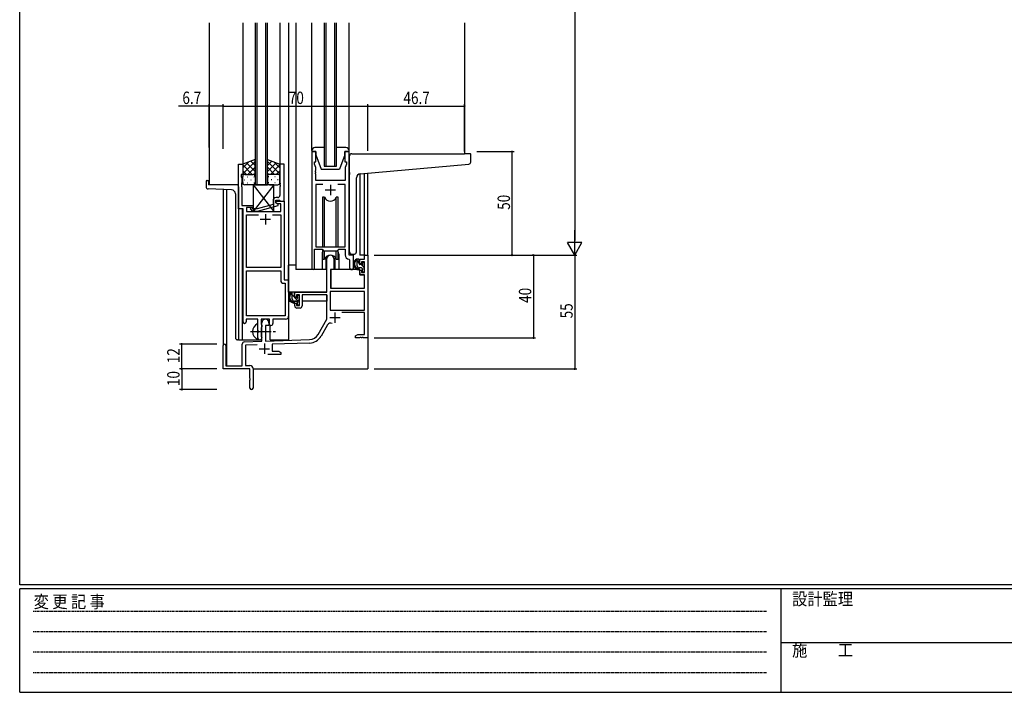
# Model space of a CAD drawing. Extents: x 0 to 1133, y 0 to 806.
# Drawn here: x 4 to 480, y 0 to 325 of the extents above; entities that cross this region are included whole.
import ezdxf

# ---------------------------------------------------------------- set-up
doc = ezdxf.new("R2010")
doc.units = 0
doc.linetypes.add('HIDDEN', pattern=[0.375, 0.25, -0.125])
doc.linetypes.add('YCENTER_1', pattern=[13, 10, -1, 1, -1])
for name, color, linetype in [('YKK_11', 7, 'CONTINUOUS'), ('YKK_12', 2, 'CONTINUOUS'), ('YKK_13', 4, 'CONTINUOUS'), ('YKK_D', 6, 'CONTINUOUS'), ('YKK_ZWAK', 7, 'CONTINUOUS')]:
    doc.layers.add(name, color=color, linetype=linetype)
doc.styles.get("Standard").update_dxf_attribs({"font": 'ROMANS.SHX', "bigfont": 'EXTFONT.SHX'})
doc.styles.add('YKK_OSSTYLE1', font='romans.shx', dxfattribs={"width": 0.9, "bigfont": 'EXTFONT.SHX'})

# ---------------------------------------------------------------- blocks, each defined once
blk = doc.blocks.new('A201')
at = {"layer": 'YKK_ZWAK', "color": 254, "linetype": 'Continuous'}
for p, q in [((21, 35), (21, 410)), ((571, 35), (21, 35)), ((544, 34), (21, 34)), ((21, 9), (21, 34)), ((205, 34), (205, 9)), ((21, 9), (544, 9))]:
    blk.add_line(p, q, dxfattribs=at)
at = {"layer": 'YKK_ZWAK', "color": 131, "linetype": 'HIDDEN'}
for p, q in [((24.28, 28.63), (201.57, 28.63)), ((24.28, 23.68), (201.57, 23.68)), ((24.28, 18.74), (201.57, 18.74)), ((24.28, 13.79), (201.57, 13.79))]:
    blk.add_line(p, q, dxfattribs=at)
at = {"layer": 'YKK_ZWAK', "color": 131, "linetype": 'Continuous'}
blk.add_line((205, 21), (297, 21), dxfattribs=at)
at = {"layer": 'YKK_ZWAK', "color": 131, "linetype": 'Continuous', "style": 'YKK_OSSTYLE1', "width": 0.9}
for s, p in [('設計監理', (207.69, 30.05)), ('変 更 記 事', (24.37, 29.39)), ('施\u3000\u3000工', (207.69, 17.68))]:
    blk.add_text(s, height=3, dxfattribs=at).set_placement(p)

msp = doc.modelspace()

# ---------------------------------------------------------------- linework, layer by layer
at = {"layer": 'YKK_11', "color": 0, "linetype": 'ByBlock'}
for p, q in [((145.2, 261.31), (145.2, 204.96)), ((147.2, 261.31), (145.2, 261.31)), ((147.2, 256.31), (147.2, 261.31)), ((163.2, 261.31), (161.2, 261.31)), ((161.2, 261.31), (161.2, 256.31)), ((163.2, 211.31), (163.2, 261.31)), ((109.79, 233.68), (109.79, 255.31)), ((109.79, 255.31), (111.79, 255.31)), ((111.79, 255.31), (111.79, 250.31)), ((131.79, 255.31), (129.79, 255.31)), ((129.79, 255.31), (129.79, 246.27)), ((131.79, 237.31), (131.79, 255.31)), ((146.5, 255.31), (146.5, 256.31)), ((146.5, 256.31), (147.2, 256.31)), ((147.13, 253.58), (146.5, 255.31)), ((147.01, 252.08), (147.13, 252.27)), ((147.13, 252.27), (147.13, 253.58)), ((161.2, 256.31), (161.9, 256.31)), ((161.9, 255.31), (161.27, 253.58)), ((161.27, 253.58), (161.27, 247.31)), ((161.9, 256.31), (161.9, 255.31)), ((111.79, 250.31), (111.09, 250.31)), ((111.09, 250.31), (111.09, 249.31)), ((111.09, 249.31), (111.42, 248.4)), ((111.42, 248.4), (111.42, 246.27)), ((147.01, 251.53), (147.01, 252.08)), ((147.13, 251.35), (147.01, 251.53)), ((147.01, 251.08), (147.13, 251.27)), ((147.01, 250.53), (147.01, 251.08)), ((147.13, 250.35), (147.01, 250.53)), ((147.13, 251.27), (147.13, 251.35)), ((147.13, 247.31), (147.13, 250.35)), ((111.42, 246.27), (111.3, 246.08)), ((111.3, 246.08), (111.3, 245.53)), ((111.3, 245.53), (111.42, 245.35)), ((111.42, 245.27), (111.3, 245.08)), ((111.3, 245.08), (111.3, 244.53)), ((111.3, 244.53), (111.42, 244.35)), ((111.42, 245.35), (111.42, 245.27)), ((111.42, 244.35), (111.42, 235.31)), ((129.79, 246.27), (129.91, 246.08)), ((129.91, 245.53), (129.79, 245.35)), ((129.79, 245.35), (129.79, 245.27)), ((129.79, 245.27), (129.91, 245.08)), ((129.91, 244.53), (129.79, 244.35)), ((129.79, 244.35), (129.79, 240.11)), ((129.91, 246.08), (129.91, 245.53)), ((129.91, 245.08), (129.91, 244.53)), ((161.27, 247.31), (147.13, 247.31)), ((150.61, 245.38), (147.13, 245.38)), ((147.13, 245.38), (147.13, 215.31)), ((150.61, 245.38), (147.13, 245.38)), ((161.27, 245.38), (157.78, 245.38)), ((161.27, 215.31), (161.27, 245.38)), ((128.79, 239.11), (127.99, 239.11)), ((111.99, 233.68), (109.79, 233.68)), ((111.42, 235.31), (116.79, 235.31)), ((111.99, 179.06), (111.99, 233.68)), ((116.79, 234.31), (113.62, 234.31)), ((113.62, 234.31), (113.62, 232.31)), ((115.67, 233.28), (116.45, 232.51)), ((116.94, 233.71), (116.52, 234.13)), ((116.79, 235.31), (116.79, 234.31)), ((118.73, 233.71), (116.94, 233.71)), ((126.49, 235.79), (118.73, 233.71)), ((118.89, 232.51), (128.99, 235.22)), ((126.49, 237.61), (126.49, 235.79)), ((127.79, 236.51), (127.79, 237.81)), ((127.79, 237.81), (129.59, 237.81)), ((127.79, 236.51), (127.79, 237.31)), ((127.79, 237.31), (131.79, 237.31)), ((128.66, 236.01), (127.79, 236.51)), ((128.99, 235.82), (127.79, 236.51)), ((130.16, 236.01), (128.66, 236.01)), ((128.99, 235.22), (128.99, 235.82)), ((129.59, 237.81), (129.79, 237.61)), ((129.79, 237.61), (130.09, 237.31)), ((130.09, 237.31), (131.79, 237.31)), ((130.16, 232.31), (130.16, 236.01)), ((131.79, 237.31), (131.79, 199.31)), ((113.62, 232.31), (130.16, 232.31)), ((113.62, 205.31), (113.62, 230.68)), ((113.62, 230.68), (119.44, 230.68)), ((116.45, 232.51), (118.89, 232.51)), ((126.14, 230.68), (130.16, 230.68)), ((126.14, 230.68), (130.16, 230.68)), ((130.16, 230.68), (130.16, 205.31)), ((147.13, 215.31), (161.27, 215.31)), ((146.5, 204.96), (146.5, 214.11)), ((146.5, 214.11), (150.2, 214.11)), ((150.2, 214.11), (150.93, 213.38)), ((150.93, 213.38), (157.47, 213.38)), ((157.47, 213.38), (158.2, 214.11)), ((158.2, 214.11), (161.27, 214.11)), ((161.27, 214.11), (161.27, 211.38)), ((165.4, 211.31), (163.2, 211.31)), ((165.4, 205.27), (165.4, 211.31)), ((130.16, 205.31), (113.62, 205.31)), ((163.18, 209.38), (163.47, 209.08)), ((163.47, 209.08), (163.47, 205.27)), ((113.62, 181.94), (113.62, 203.68)), ((113.62, 203.68), (130.16, 203.68)), ((113.62, 181.94), (113.62, 203.68)), ((130.16, 203.68), (130.16, 199.18)), ((131.66, 197.68), (132.36, 197.68)), ((131.79, 199.31), (133.99, 199.31)), ((132.36, 197.68), (132.36, 181.94)), ((133.99, 199.31), (133.99, 181.81)), ((132.36, 181.94), (113.62, 181.94)), ((119.09, 180.31), (113.49, 180.31)), ((113.49, 180.31), (113.49, 179.06)), ((119.09, 174.98), (119.09, 180.31)), ((124.79, 180.31), (120.72, 180.31)), ((120.72, 180.31), (120.72, 177.99)), ((120.72, 177.99), (120.87, 177.8)), ((120.87, 176.32), (120.72, 176.13)), ((120.72, 176.13), (120.72, 171.99)), ((120.87, 177.8), (121.09, 177.51)), ((121.09, 176.61), (120.87, 176.32)), ((121.09, 177.51), (121.09, 176.61)), ((124.79, 177.31), (124.79, 180.31)), ((125.42, 177.31), (124.79, 177.31)), ((132.49, 180.31), (126.42, 180.31)), ((126.42, 180.31), (126.42, 178.31)), ((119.24, 174.79), (119.09, 174.98)), ((119.09, 173.64), (119.24, 173.83)), ((119.09, 171.31), (119.09, 173.64)), ((119.24, 173.83), (119.24, 174.79)), ((120.72, 171.99), (120.87, 171.8)), ((120.87, 171.8), (121.09, 171.51)), ((121.09, 171.51), (121.09, 171.31))]:
    msp.add_line(p, q, dxfattribs=at)
at = {"layer": 'YKK_11', "color": 2}
for p, q in [((151.7, 242.81), (156.7, 242.81)), ((154.2, 245.31), (154.2, 240.31)), ((120.29, 228.61), (125.29, 228.61)), ((122.79, 231.11), (122.79, 226.11)), ((153.9, 181.11), (158.9, 181.11)), ((156.4, 183.61), (156.4, 178.61)), ((122.3, 168.51), (122.3, 163.51)), ((119.8, 166.01), (124.8, 166.01))]:
    msp.add_line(p, q, dxfattribs=at)
at = {"layer": 'YKK_11', "color": 0, "linetype": 'ByBlock', "lineweight": -2}
for p, q in [((152.5, 193.31), (152.5, 209.61)), ((155.9, 209.61), (155.9, 204.31)), ((170.67, 211.31), (172.3, 211.31)), ((170.67, 209.31), (170.67, 211.31)), ((172.3, 211.31), (172.3, 171.31)), ((168.4, 209.31), (170.67, 209.31)), ((168.4, 207.01), (168.4, 209.31)), ((169.2, 207.01), (168.4, 207.01)), ((169.2, 208.11), (169.2, 207.01)), ((170.67, 208.11), (169.2, 208.11)), ((170.67, 202.91), (170.67, 208.11)), ((154.3, 204.31), (154.3, 195.31)), ((155.9, 204.31), (154.3, 204.31)), ((168.4, 204.01), (169.2, 204.01)), ((168.4, 201.71), (168.4, 204.01)), ((170.67, 201.71), (168.4, 201.71)), ((169.2, 204.01), (169.2, 202.91)), ((169.2, 202.91), (170.67, 202.91)), ((170.67, 195.31), (170.67, 201.71)), ((154.3, 195.31), (170.67, 195.31)), ((137, 193.31), (152.5, 193.31)), ((137, 191.01), (137, 193.31)), ((137.8, 191.01), (137, 191.01)), ((137.8, 192.11), (137.8, 191.01)), ((139.3, 192.11), (137.8, 192.11)), ((139.3, 186.91), (139.3, 192.11)), ((152.5, 192.11), (140.5, 192.11)), ((140.5, 192.11), (140.5, 186.71)), ((152.5, 180.31), (152.5, 192.11)), ((170.67, 193.68), (154.13, 193.68)), ((170.67, 193.68), (154.13, 193.68)), ((154.13, 193.68), (154.13, 184.71)), ((170.67, 184.71), (170.67, 193.68)), ((137, 188.01), (137.8, 188.01)), ((137, 186.71), (137, 188.01)), ((137.8, 188.01), (137.8, 186.91)), ((137.8, 186.91), (139.3, 186.91)), ((139.5, 185.71), (138, 185.71)), ((154.13, 184.71), (170.67, 184.71)), ((170.67, 183.51), (159.79, 183.51)), ((170.67, 172.94), (170.67, 183.51)), ((121.1, 169.64), (121.1, 178.61)), ((122.8, 177.31), (122.8, 169.7)), ((124.5, 177.31), (122.8, 177.31)), ((124.5, 178.61), (124.5, 177.31)), ((148.24, 172.94), (152.5, 180.31)), ((152.79, 177.56), (149.65, 172.12)), ((166.3, 172.31), (167.39, 172.94)), ((166.3, 171.31), (166.3, 172.31)), ((167.39, 172.94), (170.67, 172.94)), ((168.52, 171.43), (168.34, 171.31)), ((169.07, 171.43), (168.52, 171.43)), ((169.25, 171.31), (169.07, 171.43)), ((169.52, 171.43), (169.34, 171.31)), ((170.07, 171.43), (169.52, 171.43)), ((170.25, 171.31), (170.07, 171.43)), ((102.3, 156.31), (102.3, 167.61)), ((103.7, 167.61), (103.7, 157.71)), ((111.6, 157.71), (111.6, 168.34)), ((112.56, 169.34), (121.1, 169.64)), ((118.86, 167.93), (113.23, 167.73)), ((113.23, 167.73), (113.23, 157.94)), ((122.8, 169.7), (144.09, 170.44)), ((144.14, 168.81), (126, 168.18)), ((126, 168.18), (126, 164.94)), ((168.34, 171.31), (166.3, 171.31)), ((169.34, 171.31), (169.25, 171.31)), ((172.3, 171.31), (170.25, 171.31)), ((130.3, 163.31), (123.95, 163.31)), ((126, 164.94), (129.2, 164.94)), ((129.2, 164.94), (130.3, 164.31)), ((130.3, 164.31), (130.3, 163.31)), ((103.7, 157.71), (111.6, 157.71)), ((113.23, 157.94), (115.3, 157.94)), ((115.3, 156.31), (102.3, 156.31)), ((115.3, 151.77), (115.3, 156.31)), ((116.8, 156.44), (116.8, 147.06)), ((115.42, 151.58), (115.3, 151.77)), ((115.3, 150.85), (115.42, 151.03)), ((115.3, 147.06), (115.3, 150.85)), ((115.42, 151.03), (115.42, 151.58))]:
    msp.add_line(p, q, dxfattribs=at)
at = {"layer": 'YKK_11', "color": 0, "linetype": 'ByBlock'}
for centre, radius, start, end in [((127.99, 237.61), 1.5, 90, 180), ((128.79, 240.11), 1, 270, 360), ((116.09, 233.71), 0.6, 45, 225), ((163.27, 211.38), 2, 180, 267.5081), ((145.85, 204.96), 0.65, 180, 0), ((164.43, 205.27), 0.965, 180, 0), ((131.66, 199.18), 1.5, 180, 270), ((132.49, 181.81), 1.5, 270, 360), ((112.74, 179.06), 0.75, 180, 0), ((125.42, 178.31), 1, 270, 360), ((120.09, 171.31), 1, 180, 270), ((120.09, 171.31), 1, 270, 360)]:
    msp.add_arc(centre, radius, start, end, dxfattribs=at)
at = {"layer": 'YKK_11', "color": 0, "linetype": 'ByBlock', "lineweight": -2}
for centre, radius, start, end in [((154.2, 209.61), 1.7, 360, 180), ((138, 186.71), 1, 180, 270), ((139.5, 186.71), 1, 270, 360), ((122.8, 178.61), 1.7, 360, 180), ((154.35, 176.66), 1.8, 65.2987, 150), ((143.91, 175.44), 5, 272, 330), ((143.91, 175.44), 6.63, 272, 330), ((103, 167.61), 0.7, 360, 180), ((112.6, 168.34), 1, 92, 180), ((115.3, 156.44), 1.5, 0, 90), ((116.05, 147.06), 0.75, 180, 0)]:
    msp.add_arc(centre, radius, start, end, dxfattribs=at)
at = {"layer": 'YKK_12'}
for p, q in [((95.6, 323.56), (95.6, 245.31)), ((111.79, 323.56), (111.79, 254.81)), ((117.79, 323.56), (117.79, 245.31)), ((118.79, 245.31), (118.79, 323.56)), ((122.79, 323.56), (122.79, 245.31)), ((123.79, 245.31), (123.79, 323.56)), ((129.79, 323.56), (129.79, 254.81)), ((134, 323.56), (134, 170.31)), ((137.5, 323.56), (137.5, 204.31)), ((151.19, 323.56), (151.19, 254.31)), ((152.19, 254.31), (152.19, 323.56)), ((156.19, 323.56), (156.19, 254.31)), ((157.19, 254.31), (157.19, 323.56)), ((219, 323.56), (219, 260.31)), ((151.19, 254.31), (157.19, 254.31)), ((168.4, 250.62), (168.4, 211.31)), ((170.69, 211.31), (170.69, 250.82)), ((172.3, 211.31), (172.3, 250.96)), ((109.79, 245.31), (95.6, 245.31)), ((102.3, 243.02), (102.3, 167.61)), ((103.93, 242.97), (103.93, 157.71)), ((117.79, 245.31), (123.79, 245.31)), ((109.79, 233.98), (109.79, 170.31)), ((111.6, 233.68), (111.6, 170.31)), ((150.2, 211.81), (150.2, 204.31)), ((158.2, 211.81), (158.2, 204.31)), ((170.97, 211.31), (168.4, 211.31)), ((150.2, 204.31), (137.5, 204.31)), ((164.42, 204.31), (158.2, 204.31)), ((164.42, 204.31), (158.2, 204.31)), ((125, 170.31), (125, 177.32)), ((172.3, 171.81), (172.3, 156.31)), ((109.79, 170.31), (120.6, 170.31)), ((120.6, 170.31), (120.6, 170.44)), ((120.6, 170.31), (120.6, 170.44)), ((125, 170.31), (134, 170.31)), ((116.8, 156.31), (172.3, 156.31))]:
    msp.add_line(p, q, dxfattribs=at)
for start, end in [(159.6359, 180), (0, 20.3641)]:
    msp.add_arc((154.2, 211.81), 4, start, end, dxfattribs=at)
at = {"layer": 'YKK_13'}
for p, q in [((145.2, 261.81), (145.2, 323.56)), ((163.2, 261.81), (163.2, 323.56)), ((145.2, 261.81), (145.2, 261.31)), ((151.19, 263.31), (146.7, 263.31)), ((161.7, 263.31), (157.19, 263.31)), ((163.2, 261.31), (163.2, 261.81)), ((117.79, 257.45), (111.79, 255.31)), ((117.79, 249.09), (117.79, 257.45)), ((123.79, 257.45), (129.79, 255.31)), ((123.79, 249.09), (123.79, 257.45)), ((145.2, 261.31), (147.2, 261.31)), ((147.2, 261.31), (147.2, 259.81)), ((147.2, 259.81), (149.8, 252.81)), ((161.2, 259.81), (158.6, 252.81)), ((161.2, 261.31), (163.2, 261.31)), ((161.2, 259.81), (161.2, 261.31)), ((163.5, 251.19), (163.5, 259.31)), ((164.5, 260.31), (219, 260.31)), ((221.7, 260.31), (219, 260.31)), ((222, 256.22), (222, 260.01)), ((111.79, 250.58), (117.79, 256.58)), ((111.79, 253.41), (114.75, 256.37)), ((111.79, 255.31), (111.79, 249.31)), ((116.41, 250.31), (111.79, 254.93)), ((117.79, 251.76), (113.6, 255.95)), ((114.35, 250.31), (117.79, 253.75)), ((117.79, 254.59), (115.68, 256.7)), ((123.79, 254.59), (125.9, 256.7)), ((129.79, 250.58), (123.79, 256.58)), ((123.79, 251.76), (127.99, 255.95)), ((127.23, 250.31), (123.79, 253.75)), ((125.17, 250.31), (129.79, 254.93)), ((129.79, 253.41), (126.83, 256.37)), ((129.79, 255.31), (129.79, 249.31)), ((149.8, 252.81), (158.6, 252.81)), ((168.62, 250.64), (221.08, 255.23)), ((113.58, 250.31), (111.79, 252.1)), ((111.79, 246.31), (111.79, 249.31)), ((112.71, 247.67), (112.91, 247.67)), ((112.79, 250.31), (116.39, 250.31)), ((113.19, 250.31), (116.79, 250.31)), ((114.13, 249.09), (114.33, 249.09)), ((115.74, 247.67), (115.94, 247.67)), ((117.12, 250.25), (117.79, 250.92)), ((117.16, 249.09), (117.36, 249.09)), ((117.79, 249.31), (117.79, 246.31)), ((124.46, 250.25), (123.79, 250.92)), ((123.79, 249.31), (123.79, 246.31)), ((124.43, 249.09), (124.23, 249.09)), ((128.39, 250.31), (124.79, 250.31)), ((128.79, 250.31), (125.19, 250.31)), ((125.84, 247.67), (125.64, 247.67)), ((127.46, 249.09), (127.26, 249.09)), ((128, 250.31), (129.79, 252.1)), ((128.87, 247.67), (128.67, 247.67)), ((129.79, 246.31), (129.79, 249.31)), ((163.5, 251.19), (163.5, 250.19)), ((163.5, 212.81), (163.5, 250.19)), ((166.8, 212.81), (166.8, 248.64)), ((94.1, 247.01), (94.1, 244.27)), ((94.4, 247.31), (95, 247.31)), ((106.37, 242.88), (95.06, 243.27)), ((95.3, 247.01), (95.3, 245.31)), ((108.8, 245.31), (95.3, 245.31)), ((109.8, 244.31), (109.8, 170.31)), ((116.79, 245.31), (112.79, 245.31)), ((114.13, 246.26), (114.33, 246.26)), ((116.79, 245.31), (116.79, 232.31)), ((126.79, 245.31), (116.79, 245.31)), ((116.79, 245.31), (126.79, 232.31)), ((126.79, 245.31), (116.79, 232.31)), ((117.16, 246.26), (117.36, 246.26)), ((124.43, 246.26), (124.23, 246.26)), ((124.79, 245.31), (128.79, 245.31)), ((126.79, 232.31), (126.79, 245.31)), ((127.46, 246.26), (127.26, 246.26)), ((108.3, 240.88), (108.3, 171.31)), ((150.45, 239.31), (150.45, 215.31)), ((151.37, 239.31), (150.45, 239.31)), ((151.37, 215.31), (151.37, 239.31)), ((157.02, 215.31), (157.02, 239.31)), ((157.95, 239.31), (157.02, 239.31)), ((157.95, 215.31), (157.95, 239.31)), ((116.79, 232.31), (126.79, 232.31)), ((150.45, 213.86), (150.45, 209.31)), ((151.37, 209.31), (151.37, 213.38)), ((151.95, 210.29), (151.95, 204.31)), ((156.45, 204.31), (156.45, 210.29)), ((157.02, 209.31), (157.02, 213.38)), ((157.95, 209.31), (157.95, 213.86)), ((164.5, 211.81), (165.8, 211.81)), ((137.5, 206.51), (134, 206.51)), ((134, 193.31), (134, 206.51)), ((150.45, 209.31), (151.37, 209.31)), ((151.95, 206.51), (152.5, 206.51)), ((157.02, 209.31), (157.95, 209.31)), ((167.87, 209.31), (166.57, 209.31)), ((167.17, 206.11), (167.17, 209.31)), ((168.17, 207.64), (167.17, 208.64)), ((167.8, 205.18), (167.24, 205.74)), ((168.17, 207.01), (168.17, 209.01)), ((169.27, 205.11), (168.17, 205.11)), ((169.11, 206.71), (168.47, 206.71)), ((170.47, 205.34), (169.1, 206.71)), ((169.57, 207.51), (169.57, 207.17)), ((169.57, 204.81), (169.57, 203.51)), ((170.58, 207.22), (170.08, 207.72)), ((170.47, 204.21), (170.47, 206.21)), ((170.67, 206.41), (170.67, 207.01)), ((151.95, 204.31), (150.2, 204.31)), ((154.4, 201.81), (154.3, 201.81)), ((154.42, 204.01), (154.37, 197.81)), ((168.3, 204.31), (154.72, 204.31)), ((158.2, 204.31), (156.45, 204.31)), ((168.3, 204.31), (168.37, 201.71)), ((168.37, 201.71), (170.33, 201.71)), ((169.74, 203.24), (169.59, 203.38)), ((169.87, 203.21), (170.37, 203.21)), ((170.67, 197.81), (170.63, 201.41)), ((170.67, 203.51), (170.67, 204.01)), ((154.3, 196.88), (154.37, 196.8)), ((154.37, 197.81), (154.39, 195.61)), ((154.69, 195.31), (170.35, 195.31)), ((170.65, 195.61), (170.67, 197.81)), ((152.2, 193.31), (134, 193.31)), ((134.2, 193.31), (134.2, 192.06)), ((136.47, 193.31), (135.17, 193.31)), ((135.77, 190.11), (135.77, 193.31)), ((136.77, 190.95), (135.77, 191.96)), ((136.77, 191.01), (136.77, 193.01)), ((139.07, 188.66), (137.01, 190.71)), ((137.71, 190.71), (137.07, 190.71)), ((138.17, 191.51), (138.17, 191.17)), ((139.18, 191.22), (138.68, 191.72)), ((139.27, 190.41), (139.27, 191.01)), ((152.4, 192.03), (152.4, 189.01)), ((134.2, 189.92), (134.2, 189.01)), ((134.2, 189.01), (134.78, 189.01)), ((135.48, 189.01), (138.09, 189.01)), ((137.87, 189.11), (136.77, 189.11)), ((138.17, 188.81), (138.17, 187.51)), ((138.47, 187.21), (138.97, 187.21)), ((139.07, 188.21), (139.07, 190.21)), ((139.07, 189.01), (139.3, 189.01)), ((139.27, 187.51), (139.27, 188.01)), ((152.4, 189.01), (140.5, 189.01)), ((119.09, 170.71), (119.09, 177.9)), ((109.8, 170.31), (109.3, 170.31))]:
    msp.add_line(p, q, dxfattribs=at)
at = {"layer": 'YKK_13', "linetype": 'YCENTER_1'}
msp.add_line((115.59, 174.31), (127.58, 174.31), dxfattribs=at)
at = {"layer": 'YKK_13'}
for centre, radius, start, end in [((146.7, 261.81), 1.5, 90, 180), ((161.7, 261.81), 1.5, 0, 90), ((164.5, 259.31), 1, 135.573, 180), ((164.5, 259.31), 1, 90, 135.573), ((164.5, 259.31), 1, 121.367, 135.573), ((221.7, 260.01), 0.3, 0, 90), ((221, 256.22), 1, 275, 0), ((112.79, 249.31), 1, 90, 180), ((112.79, 249.31), 1, 90, 180), ((116.79, 249.31), 1, 360, 90), ((116.79, 249.31), 1, 360, 90), ((124.79, 249.31), 1, 90, 180), ((124.79, 249.31), 1, 90, 180), ((128.79, 249.31), 1, 360, 90), ((128.79, 249.31), 1, 360, 90), ((168.8, 248.64), 2, 95, 180), ((94.4, 247.01), 0.3, 90, 180), ((95.1, 244.27), 1, 180, 268), ((95, 247.01), 0.3, 0, 90), ((106.3, 240.88), 2, 0, 88), ((108.8, 244.31), 1, 0, 90), ((112.79, 246.31), 1, 180, 270), ((116.79, 246.31), 1, 270, 360), ((124.79, 246.31), 1, 180, 270), ((128.79, 246.31), 1, 270, 360), ((154.2, 240.31), 3, 199.4715, 340.5285), ((154.2, 208.31), 3, 19.4712, 160.5288), ((164.5, 212.81), 1, 180, 270), ((165.8, 212.81), 1, 270, 0), ((168.28, 206.99), 2.89, 126.4519, 263.9039), ((168.37, 207.02), 2.5, 139.4581, 259.2522), ((166.31, 208.9), 0.3, 301.6219, 336.9504), ((166.77, 208.71), 0.2, 36.8699, 156.9504), ((167.17, 209.01), 0.3, 216.8699, 270), ((168.17, 206.11), 1, 180, 270), ((167.87, 209.01), 0.3, 0, 90), ((168.47, 207.01), 0.3, 180, 270), ((169.11, 206.41), 0.3, 33.0557, 90), ((169.27, 204.81), 0.3, 0, 90), ((169.57, 206.71), 0.25, 213.0557, 56.9443), ((169.87, 207.51), 0.3, 45, 180), ((169.87, 207.17), 0.3, 180, 236.9443), ((170.47, 206.41), 0.2, 270, 0), ((170.37, 207.01), 0.3, 0, 45), ((154.72, 204.01), 0.3, 90, 179.5), ((168.04, 204.36), 0.25, 253.6388, 125.5816), ((169.87, 203.51), 0.3, 180, 270), ((170.33, 201.41), 0.3, 0.5, 90), ((170.37, 203.51), 0.3, 270, 0), ((170.47, 204.01), 0.2, 0, 90), ((154.69, 195.61), 0.3, 180.5, 270), ((170.35, 195.61), 0.3, 270, 359.5), ((136.88, 190.99), 2.89, 126.4519, 263.9039), ((136.97, 191.02), 2.5, 139.4581, 259.2522), ((134.91, 192.9), 0.3, 301.6219, 336.9504), ((135.37, 192.71), 0.2, 36.8699, 156.9504), ((135.77, 193.01), 0.3, 216.8699, 270), ((136.47, 193.01), 0.3, 0, 90), ((137.07, 191.01), 0.3, 180, 270), ((137.71, 190.41), 0.3, 33.0557, 90), ((138.17, 190.71), 0.25, 213.0557, 56.9443), ((138.47, 191.51), 0.3, 45, 180), ((138.47, 191.17), 0.3, 180, 236.9443), ((139.07, 190.41), 0.2, 270, 0), ((138.97, 191.01), 0.3, 0, 45), ((136.77, 190.11), 1, 180, 270), ((136.64, 188.36), 0.25, 253.6388, 125.5816), ((137.87, 188.81), 0.3, 0, 90), ((138.47, 187.51), 0.3, 180, 270), ((138.97, 187.51), 0.3, 270, 0), ((139.07, 188.01), 0.2, 0, 90), ((120.79, 174.31), 4.2, 117.281, 242.719), ((118.94, 177.9), 0.154, 0, 117.281), ((109.3, 171.31), 1, 180, 270), ((118.94, 170.71), 0.154, 242.719, 0)]:
    msp.add_arc(centre, radius, start, end, dxfattribs=at)
at = {"layer": 'YKK_D'}
for p, q in [((272.3, 604.31), (272.3, 218.31)), ((95.6, 283.31), (80.7, 283.31)), ((95.6, 263.26), (95.6, 284.31)), ((102.3, 283.31), (95.6, 283.31)), ((102.3, 262.63), (102.3, 284.31)), ((102.3, 263.26), (102.3, 284.31)), ((102.3, 283.31), (172.3, 283.31)), ((172.3, 261.68), (172.3, 284.31)), ((172.3, 261.68), (172.3, 284.31)), ((172.3, 283.31), (219, 283.31)), ((219, 261.31), (219, 284.31)), ((225, 261.31), (243, 261.31)), ((242, 211.31), (242, 261.31)), ((175.3, 211.31), (273.3, 211.31)), ((175.3, 211.31), (253.3, 211.31)), ((175.3, 211.31), (273.3, 211.31)), ((225, 211.31), (243, 211.31)), ((252.3, 211.31), (252.3, 171.31)), ((272.3, 211.31), (272.3, 156.31)), ((99.3, 168.31), (81.3, 168.31)), ((82.3, 156.31), (82.3, 168.31)), ((175.3, 171.31), (253.3, 171.31)), ((99.3, 156.31), (81.3, 156.31)), ((99.3, 156.31), (81.3, 156.31)), ((82.3, 156.31), (82.3, 146.31)), ((175.3, 156.31), (273.3, 156.31)), ((99.3, 146.31), (81.3, 146.31))]:
    msp.add_line(p, q, dxfattribs=at)
at = {"layer": 'YKK_D', "lineweight": -2}
for p, q in [((272.3, 211.31), (272.3, 223.43)), ((275.8, 217.37), (268.8, 217.37)), ((272.3, 211.31), (268.8, 217.37)), ((272.3, 211.31), (275.8, 217.37))]:
    msp.add_line(p, q, dxfattribs=at)
at = {"layer": 'YKK_D', "linetype": 'ByBlock', "const_width": 0.85}
for points in [[(95.7, 283.31, 1), (95.49, 283.31, 1)], [(102.19, 283.31, 1), (102.4, 283.31, 1)], [(102.4, 283.31, 1), (102.19, 283.31, 1)], [(172.4, 283.31, 1), (172.19, 283.31, 1)], [(172.19, 283.31, 1), (172.4, 283.31, 1)], [(218.89, 283.31, 1), (219.1, 283.31, 1)], [(242, 261.2, 1), (242, 261.41, 1)], [(242, 211.41, 1), (242, 211.2, 1)], [(252.3, 211.2, 1), (252.3, 211.41, 1)], [(252.3, 171.41, 1), (252.3, 171.2, 1)], [(82.3, 168.2, 1), (82.3, 168.41, 1)], [(82.3, 156.2, 1), (82.3, 156.41, 1)], [(82.3, 156.41, 1), (82.3, 156.2, 1)], [(272.3, 156.41, 1), (272.3, 156.2, 1)], [(82.3, 146.41, 1), (82.3, 146.2, 1)]]:
    msp.add_lwpolyline(points, format="xyb", close=True, dxfattribs=at)

# ---------------------------------------------------------------- block references
at = {"layer": 'YKK_ZWAK', "xscale": 1.9999999992, "yscale": 1.9999999992, "zscale": 1.9999999992}
msp.add_blockref('A201', (-38, -17.97), dxfattribs=at)

# ---------------------------------------------------------------- texts
at = {"layer": 'YKK_D', "width": 0.8}
for s, p in [('6.7', (82.65, 284.31)), ('70', (134.1, 284.31)), ('46.7', (189.52, 284.31))]:
    msp.add_text(s, height=6, dxfattribs=at).set_placement(p)
for s, p in [('50', (241, 233.18)), ('40', (251.3, 188.21)), ('55', (271.3, 180.74)), ('12', (81.3, 159.06)), ('10', (81.3, 148.01))]:
    msp.add_text(s, height=6, rotation=90, dxfattribs=at).set_placement(p)

doc.saveas('drawing.dxf')
